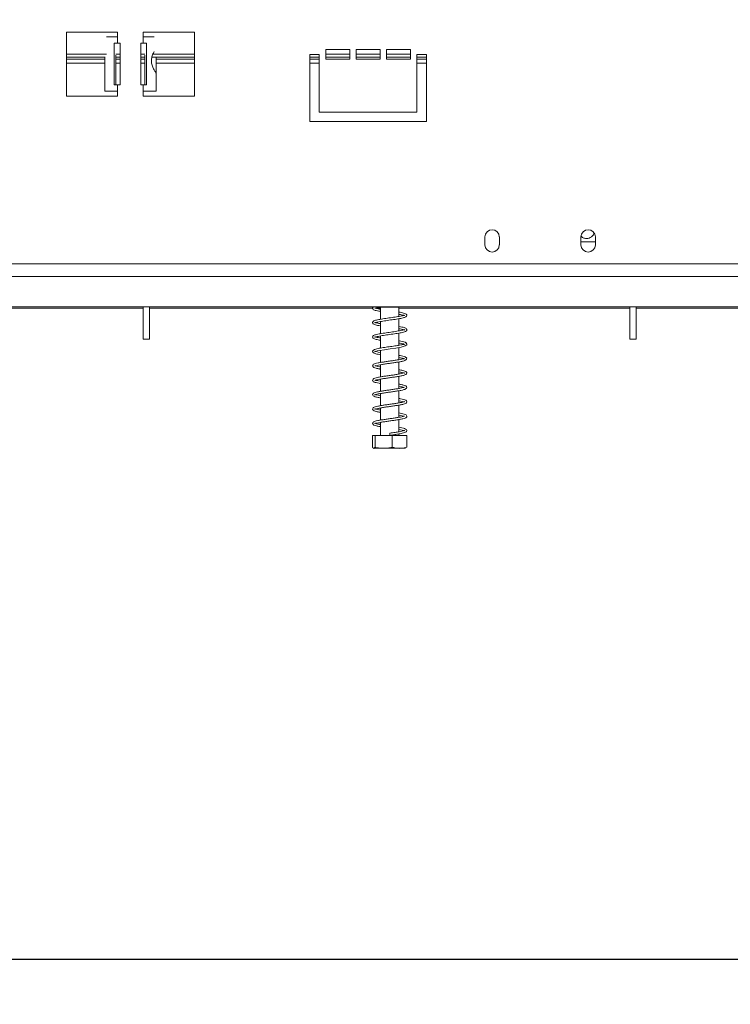
# Model space of a CAD drawing. Units: millimetres. Extents: x 42 to 5400, y 135 to 3623.
# Drawn here: x 777 to 1094, y 1675 to 2114 of the extents above; entities that cross this region are included whole.
import ezdxf

# ---------------------------------------------------------------- set-up
doc = ezdxf.new("R2010")
doc.units = ezdxf.units.MM
doc.header["$LTSCALE"] = 20
doc.layers.add('FORMAT', color=7, linetype='Continuous')
doc.styles.add('SLDTEXTSTYLE0', font='TXT', dxfattribs={"width": 0.75})
doc.dimstyles.new('SLDDIMSTYLE0', dxfattribs={"dimtxt": 42.333333, "dimasz": 26, "dimexe": 0, "dimexo": 0.0625, "dimgap": 10.583333, "dimtad": 1, "dimdec": 0, "dimlfac": 0.7, "dimrnd": 1e-09, "dimzin": 12, "dimdsep": 46, "dimtxsty": 'SLDTEXTSTYLE0', "dimsah": 1, "dimcen": 0.09, "dimadec": 0, "dimazin": 3, "dimtfac": 1, "dimtdec": 0, "dimtofl": 0, "dimtmove": 0, "dimatfit": 3, "dimfxl": 1, "dimfrac": 2, "dimtolj": 1, "dimtzin": 12, "dimarcsym": 0})

# ---------------------------------------------------------------- blocks, each defined once
blk = doc.blocks.new('_D_1')
at = {"layer": 'FORMAT', "color": 7, "transparency": 16777216}
for p, q in [((546.29, 2097.18), (546.29, 1674.68)), ((1872, 2097.18), (1872, 1674.68)), ((1114.63, 1844.38), (1106.04, 1844.38)), ((1106.04, 1844.38), (1106.04, 1759.71)), ((1286.51, 1844.38), (1295.09, 1844.38)), ((1295.09, 1844.38), (1295.09, 1759.71)), ((1231.17, 1835.03), (1191.59, 1769.06)), ((1106.04, 1759.71), (1114.63, 1759.71)), ((1295.09, 1759.71), (1286.51, 1759.71)), ((1872, 1694.68), (546.29, 1694.68))]:
    blk.add_line(p, q, dxfattribs=at)
for points in [[(546.29, 1694.68), (572.29, 1689.68), (572.29, 1699.68)], [(1872, 1694.68), (1846, 1699.68), (1846, 1689.68)]]:
    blk.add_solid(points, dxfattribs=at)
at = {"layer": 'FORMAT', "color": 7, "transparency": 16777216, "attachment_point": 1, "style": 'SLDTEXTSTYLE0'}
for s, insert, char_height in [('9', (1187.92, 1842.97), 31.75), ('36', (1125.36, 1825.27), 42.333), ('"', (1258.3, 1825.27), 42.33), ('16', (1211.38, 1800.64), 31.75), ('928mm', (1100.73, 1749.25), 42.333)]:
    blk.add_mtext(s, dxfattribs=dict(at, insert=insert, char_height=char_height))

msp = doc.modelspace()

# ---------------------------------------------------------------- linework, layer by layer
at = {"color": 7, "linetype": 'Continuous', "lineweight": 15}
for p, q in [((820.57, 2108.6), (797.71, 2108.6)), ((797.71, 2108.6), (797.71, 2080.03)), ((820.57, 2106.46), (815.62, 2106.46)), ((820.57, 2106.46), (820.57, 2108.6)), ((820.57, 2106.46), (820.57, 2103.6)), ((854.86, 2108.6), (832, 2108.6)), ((832, 2108.6), (832, 2106.46)), ((832, 2103.6), (832, 2106.46)), ((836.95, 2106.46), (832, 2106.46)), ((854.86, 2080.03), (854.86, 2108.6)), ((819.08, 2103.6), (820.57, 2103.6)), ((819.08, 2085.03), (819.08, 2103.6)), ((820.57, 2103.6), (821.64, 2103.6)), ((821.64, 2103.6), (821.64, 2085.03)), ((830.93, 2103.6), (832, 2103.6)), ((830.93, 2085.03), (830.93, 2103.6)), ((832, 2103.6), (833.49, 2103.6)), ((833.49, 2103.6), (833.49, 2085.03)), ((924.14, 2100.75), (913.43, 2100.75)), ((913.43, 2100.75), (913.43, 2096.46)), ((924.14, 2096.46), (924.14, 2100.75)), ((937.71, 2100.75), (927, 2100.75)), ((927, 2100.75), (927, 2096.46)), ((937.71, 2096.46), (937.71, 2100.75)), ((951.29, 2100.75), (940.57, 2100.75)), ((940.57, 2100.75), (940.57, 2096.46)), ((951.29, 2096.46), (951.29, 2100.75)), ((815.04, 2097.32), (797.71, 2097.32)), ((797.71, 2096.46), (814.86, 2096.46)), ((814.86, 2097.32), (814.86, 2082.18)), ((819.83, 2085.03), (819.83, 2098.22)), ((821.64, 2097.32), (819.83, 2097.32)), ((819.83, 2096.46), (821.64, 2096.46)), ((832.75, 2097.32), (830.93, 2097.32)), ((830.93, 2096.46), (832.75, 2096.46)), ((832.75, 2098.22), (832.75, 2085.03)), ((854.86, 2097.32), (835.85, 2097.32)), ((837.71, 2097.32), (837.71, 2089.77)), ((837.71, 2096.46), (854.86, 2096.46)), ((910.57, 2098.6), (906.29, 2098.6)), ((906.29, 2098.6), (906.29, 2068.6)), ((910.57, 2097.32), (906.29, 2097.32)), ((906.29, 2096.46), (910.57, 2096.46)), ((910.57, 2072.89), (910.57, 2098.6)), ((924.14, 2097.32), (913.43, 2097.32)), ((913.43, 2096.46), (924.14, 2096.46)), ((937.71, 2097.32), (927, 2097.32)), ((927, 2096.46), (937.71, 2096.46)), ((951.29, 2097.32), (940.57, 2097.32)), ((940.57, 2096.46), (951.29, 2096.46)), ((958.43, 2098.6), (954.14, 2098.6)), ((954.14, 2098.6), (954.14, 2072.89)), ((958.43, 2097.32), (954.14, 2097.32)), ((954.14, 2096.46), (958.43, 2096.46)), ((958.43, 2068.6), (958.43, 2098.6)), ((837.71, 2082.18), (837.71, 2089.81)), ((820.57, 2085.03), (819.08, 2085.03)), ((820.57, 2085.03), (820.57, 2082.18)), ((821.64, 2085.03), (820.57, 2085.03)), ((832, 2085.03), (830.93, 2085.03)), ((832, 2082.18), (832, 2085.03)), ((833.49, 2085.03), (832, 2085.03)), ((797.71, 2080.03), (820.57, 2080.03)), ((814.86, 2082.18), (820.57, 2082.18)), ((820.57, 2080.03), (820.57, 2082.18)), ((832, 2082.18), (832, 2080.03)), ((832, 2082.18), (837.71, 2082.18)), ((832, 2080.03), (854.86, 2080.03)), ((954.14, 2072.89), (910.57, 2072.89)), ((906.29, 2068.6), (958.43, 2068.6)), ((984.5, 2017.18), (984.5, 2013.6)), ((990.93, 2013.6), (990.93, 2017.18)), ((1027.36, 2017.18), (1027.36, 2013.6)), ((1033.79, 2013.6), (1033.79, 2017.18)), ((1033.79, 2015.03), (1027.36, 2015.03)), ((497, 2005.08), (1921.29, 2005.08)), ((497, 1999.56), (1921.29, 1999.56)), ((501.29, 1985.97), (1917, 1985.97)), ((579.86, 1985.4), (832, 1985.4)), ((832, 1971.46), (832, 1985.97)), ((834.86, 1971.46), (834.86, 1985.97)), ((834.86, 1985.4), (934.39, 1985.4)), ((935.36, 1985.4), (937.86, 1985.4)), ((937.86, 1985.75), (937.86, 1980.38)), ((937.86, 1985.75), (940.41, 1985.75)), ((940.41, 1985.75), (946.14, 1985.75)), ((945.86, 1985.75), (945.86, 1985.97)), ((946.14, 1981.67), (946.14, 1985.75)), ((946.14, 1985.4), (1049.14, 1985.4)), ((1049.14, 1985.97), (1049.14, 1971.46)), ((1052, 1985.97), (1052, 1971.46)), ((1052, 1985.4), (1366.29, 1985.4)), ((937.86, 1979.39), (937.86, 1973.96)), ((946.14, 1975.24), (946.14, 1980.67)), ((946.14, 1968.81), (946.14, 1974.24)), ((832, 1971.46), (834.86, 1971.46)), ((937.86, 1972.96), (937.86, 1967.54)), ((1052, 1971.46), (1049.14, 1971.46)), ((937.86, 1966.53), (937.86, 1961.11)), ((946.14, 1962.38), (946.14, 1967.82)), ((937.86, 1960.11), (937.86, 1954.68)), ((946.14, 1955.96), (946.14, 1961.38)), ((937.86, 1953.67), (937.86, 1948.25)), ((946.14, 1949.53), (946.14, 1954.95)), ((937.86, 1947.25), (937.86, 1941.82)), ((946.14, 1943.1), (946.14, 1948.53)), ((937.86, 1940.82), (937.86, 1935.39)), ((946.14, 1936.67), (946.14, 1942.1)), ((937.86, 1934.39), (937.86, 1928.6)), ((946.14, 1930.23), (946.14, 1935.66)), ((946.14, 1928.6), (946.14, 1929.25)), ((934.38, 1928.6), (934.38, 1923.32)), ((934.38, 1928.6), (935.45, 1928.6)), ((935.45, 1928.6), (935.45, 1923.32)), ((935.45, 1928.6), (943.07, 1928.6)), ((943.07, 1928.6), (943.07, 1923.32)), ((943.07, 1928.6), (949.62, 1928.6)), ((949.62, 1928.6), (949.62, 1923.32)), ((934.97, 1922.89), (939.31, 1922.89)), ((939.31, 1922.89), (949.03, 1922.89))]:
    msp.add_line(p, q, dxfattribs=at)
at = {"color": 8, "linetype": 'Continuous', "lineweight": 15}
for p, q in [((797.71, 2098.75), (815.62, 2098.75)), ((819.8, 2098.75), (821.64, 2098.75)), ((830.93, 2098.75), (832.77, 2098.75)), ((836.35, 2098.75), (854.86, 2098.75)), ((913.43, 2098.75), (924.14, 2098.75)), ((927, 2098.75), (937.71, 2098.75)), ((940.57, 2098.75), (951.29, 2098.75)), ((797.71, 2094.68), (814.86, 2094.68)), ((819.83, 2094.68), (821.64, 2094.68)), ((830.93, 2094.68), (832.75, 2094.68)), ((837.71, 2094.68), (854.86, 2094.68)), ((906.29, 2094.68), (910.57, 2094.68)), ((954.14, 2094.68), (958.43, 2094.68))]:
    msp.add_line(p, q, dxfattribs=at)
at = {"color": 7, "linetype": 'Continuous', "lineweight": 15, "flags": 128}
for points in [[(937.86, 1965.59), (937.82, 1965.6), (936.86, 1965.78), (936.08, 1965.96), (935.55, 1966.11), (935.36, 1966.1), (935.36, 1965.95), (935.46, 1965.97), (935.8, 1966.09), (936.46, 1966.26), (937.4, 1966.46), (939.66, 1966.83), (942.21, 1967.2), (944.78, 1967.58), (947.1, 1967.98), (948.95, 1968.5), (949.57, 1969.05), (949.61, 1969.46), (949.45, 1969.72), (949.3, 1969.83), (949.1, 1969.9), (949.1, 1969.9)], [(942.02, 1929.1), (942.02, 1929.3), (942.02, 1929.46), (942.02, 1929.57), (942.02, 1929.6), (942.02, 1929.57), (942.02, 1929.46), (942.02, 1929.3), (942.02, 1929.1), (942.02, 1928.91), (942.02, 1928.75), (942.02, 1928.64), (942.02, 1928.6), (942.02, 1928.64), (942.02, 1928.75), (942.02, 1928.91), (942.02, 1929.1)]]:
    msp.add_lwpolyline(points, dxfattribs=at)
at = {"color": 7, "linetype": 'Continuous', "lineweight": 15}
for centre, start, end in [((987.71, 2017.18), 0, 180), ((1030.57, 2017.18), 0, 180), ((987.71, 2013.6), 180, 0), ((1030.57, 2013.6), 180, 0)]:
    msp.add_arc(centre, 3.21, start, end, dxfattribs=at)
for points, knots in [([(837.71, 2089.81), (837.64, 2090.16), (837.5, 2090.78), (836.64, 2092.08), (836.01, 2093.46), (835.7, 2094.74), (835.6, 2096.03), (835.8, 2097.6), (836.43, 2099.06), (836.8, 2099.68), (836.94, 2099.91)], [0, 0, 0, 0, 0.178676, 0.323209, 0.475532, 0.552774, 0.629847, 0.771253, 0.913018, 1, 1, 1, 1]), ([(1027.42, 2017.53), (1027.62, 2017.31), (1028.14, 2016.78), (1029.26, 2016.4), (1030.47, 2016.41), (1031.58, 2016.82), (1032.5, 2017.58), (1033.08, 2018.3), (1033.21, 2018.79), (1033.23, 2018.86)], [0, 0, 0, 0, 0.12385, 0.307577, 0.471105, 0.626775, 0.789166, 0.96747, 1, 1, 1, 1]), ([(946.14, 1982.61), (946.18, 1982.6), (946.65, 1982.53), (947.35, 1982.38), (948.12, 1982.2), (948.65, 1981.99), (948.64, 1982.08), (948.65, 1982.25), (948.44, 1982.17), (947.82, 1982), (946.88, 1981.79), (945.71, 1981.58), (944.01, 1981.32), (941.65, 1980.98), (938.83, 1980.58), (936.42, 1980.14), (934.98, 1979.79), (934.27, 1979.16), (934.42, 1978.52), (935.05, 1978.07), (936.09, 1977.77), (937.41, 1977.54), (937.86, 1977.46)], [0, 0, 0, 0, 0.004018, 0.045695, 0.086958, 0.121179, 0.176358, 0.207718, 0.248018, 0.292086, 0.334742, 0.375432, 0.415091, 0.492156, 0.56939, 0.651275, 0.731108, 0.794448, 0.829261, 0.870547, 0.956288, 1, 1, 1, 1]), ([(934.74, 1985.97), (934.74, 1985.97), (934.58, 1985.9), (934.42, 1985.66), (934.31, 1985.25), (934.56, 1984.83), (935.33, 1984.41), (936.42, 1984.12), (937.61, 1983.93), (937.86, 1983.89)], [0, 0, 0, 0, 0.000702, 0.11645, 0.237495, 0.383103, 0.558558, 0.907347, 1, 1, 1, 1]), ([(937.86, 1978.45), (937.62, 1978.5), (936.97, 1978.61), (936.21, 1978.78), (935.56, 1978.95), (935.31, 1979.11), (935.36, 1978.86), (935.4, 1978.82), (935.83, 1978.98), (936.62, 1979.16), (937.69, 1979.37), (938.93, 1979.57), (940.69, 1979.85), (943.06, 1980.18), (945.83, 1980.58), (948, 1981.02), (949.22, 1981.36), (949.74, 1982.03), (949.52, 1982.58), (948.84, 1983.03), (947.75, 1983.33), (946.48, 1983.54), (946.14, 1983.6)], [0, 0, 0, 0, 0.025288, 0.067526, 0.105316, 0.148982, 0.190415, 0.225933, 0.269764, 0.313275, 0.354999, 0.394899, 0.434324, 0.510826, 0.588293, 0.672009, 0.744463, 0.802383, 0.836656, 0.879289, 0.968319, 1, 1, 1, 1]), ([(935.41, 1985.29), (935.43, 1985.29), (935.49, 1985.28), (936, 1985.45), (936.86, 1985.64), (937.81, 1985.82), (938.49, 1985.93), (938.72, 1985.97)], [0, 0, 0, 0, 0.153787, 0.402539, 0.644261, 0.874817, 1, 1, 1, 1]), ([(937.86, 1984.88), (937.53, 1984.94), (936.81, 1985.07), (936.01, 1985.26), (935.7, 1985.36), (935.55, 1985.41)], [0, 0, 0, 0, 0.3144414, 0.6836163, 1, 1, 1, 1]), ([(946.14, 1976.18), (946.33, 1976.15), (946.93, 1976.04), (947.69, 1975.87), (948.32, 1975.71), (948.63, 1975.58), (948.65, 1975.59), (948.64, 1975.77), (948.62, 1975.81), (948.23, 1975.67), (947.48, 1975.5), (946.44, 1975.28), (944.83, 1975.01), (942.53, 1974.67), (939.67, 1974.27), (937.06, 1973.85), (935.33, 1973.44), (934.49, 1973.04), (934.3, 1972.38), (934.69, 1971.78), (935.69, 1971.44), (937.19, 1971.15), (937.86, 1971.03)], [0, 0, 0, 0, 0.019233, 0.061449, 0.100231, 0.131445, 0.15873, 0.186801, 0.221575, 0.264661, 0.308078, 0.349976, 0.390032, 0.467908, 0.544672, 0.624195, 0.707954, 0.773798, 0.806113, 0.843596, 0.92979, 1, 1, 1, 1]), ([(937.86, 1972.02), (937.71, 1972.05), (937.14, 1972.15), (936.4, 1972.31), (935.74, 1972.47), (935.36, 1972.63), (935.36, 1972.56), (935.34, 1972.35), (935.69, 1972.51), (936.4, 1972.68), (937.42, 1972.89), (939, 1973.16), (941.29, 1973.5), (944.14, 1973.9), (946.77, 1974.32), (948.55, 1974.73), (949.39, 1975.09), (949.69, 1975.62), (949.59, 1976.05), (949.17, 1976.41), (948.2, 1976.78), (947.14, 1977.03), (946.17, 1977.18), (946.14, 1977.18)], [0, 0, 0, 0, 0.015351, 0.057214, 0.096713, 0.128736, 0.169213, 0.216009, 0.258405, 0.302198, 0.344365, 0.384451, 0.462208, 0.538572, 0.617275, 0.700972, 0.763924, 0.793299, 0.825557, 0.866215, 0.912163, 0.997625, 1, 1, 1, 1]), ([(948.64, 1969.26), (948.57, 1969.23), (948.42, 1969.17), (947.58, 1969.08), (946.55, 1968.88), (945.07, 1968.62), (943.03, 1968.31), (940.36, 1967.94), (937.8, 1967.55), (935.82, 1967.14), (934.87, 1966.83), (934.4, 1966.39), (934.31, 1965.92), (934.59, 1965.51), (935.26, 1965.15), (936.31, 1964.86), (937.49, 1964.66), (937.86, 1964.6)], [0, 0, 0, 0, 0.083117, 0.151309, 0.204695, 0.246556, 0.332888, 0.421258, 0.511413, 0.609315, 0.693197, 0.729299, 0.76681, 0.810401, 0.860365, 0.956055, 1, 1, 1, 1]), ([(949.51, 1969.63), (949.36, 1969.79), (949.1, 1970.09), (947.75, 1970.44), (946.75, 1970.65), (946.21, 1970.74), (946.14, 1970.75)], [0, 0, 0, 0, 0.4135161, 0.7340856, 0.9688322, 1, 1, 1, 1]), ([(946.14, 1969.75), (946.45, 1969.7), (947.14, 1969.58), (947.92, 1969.37), (948.2, 1969.38), (948.32, 1969.43), (948.35, 1969.44)], [0, 0, 0, 0, 0.274633, 0.610418, 0.891311, 1, 1, 1, 1]), ([(949.51, 1963.2), (949.39, 1963.34), (949.17, 1963.61), (948.02, 1963.95), (946.98, 1964.18), (946.31, 1964.29), (946.14, 1964.32)], [0, 0, 0, 0, 0.363107, 0.6661, 0.914623, 1, 1, 1, 1]), ([(948.64, 1962.83), (948.51, 1962.8), (948.28, 1962.74), (946.92, 1962.52), (945.29, 1962.23), (943.63, 1961.98), (941.83, 1961.72), (940.01, 1961.46), (938.27, 1961.19), (936.7, 1960.91), (935.55, 1960.63), (934.83, 1960.36), (934.36, 1959.95), (934.33, 1959.34), (934.88, 1958.88), (935.92, 1958.55), (936.99, 1958.31), (937.71, 1958.19), (937.86, 1958.16)], [0, 0, 0, 0, 0.110347, 0.192606, 0.251464, 0.310957, 0.371826, 0.433263, 0.495374, 0.561252, 0.628776, 0.683159, 0.729225, 0.778987, 0.843314, 0.915372, 0.983435, 1, 1, 1, 1]), ([(935.43, 1959.6), (935.45, 1959.59), (935.51, 1959.56), (936.24, 1959.8), (937.57, 1960.07), (939.23, 1960.34), (941.03, 1960.61), (942.89, 1960.87), (944.69, 1961.14), (946.37, 1961.4), (947.56, 1961.65), (948.47, 1961.88), (949.25, 1962.3), (949.61, 1962.72), (949.57, 1963.12), (949.36, 1963.37), (949.19, 1963.43), (949.1, 1963.47)], [0, 0, 0, 0, 0.045563, 0.138861, 0.227825, 0.311931, 0.394454, 0.475161, 0.55699, 0.639317, 0.724754, 0.77204, 0.83373, 0.909881, 0.953364, 0.976416, 1, 1, 1, 1]), ([(946.14, 1963.32), (946.36, 1963.28), (946.98, 1963.17), (947.73, 1963.02), (948.37, 1962.81), (948.46, 1962.85), (948.5, 1962.86)], [0, 0, 0, 0, 0.165384, 0.474056, 0.784428, 1, 1, 1, 1]), ([(946.14, 1956.9), (946.15, 1956.89), (946.78, 1956.79), (947.67, 1956.62), (948.69, 1956.27), (948.69, 1956.56), (948.57, 1956.53), (947.94, 1956.31), (946.79, 1956.06), (945.24, 1955.8), (943.51, 1955.53), (941.69, 1955.27), (939.85, 1955.01), (938.1, 1954.74), (936.54, 1954.45), (935.28, 1954.12), (934.52, 1953.74), (934.27, 1953.17), (934.59, 1952.64), (935.14, 1952.36), (936.02, 1952.1), (936.95, 1951.89), (937.68, 1951.77), (937.86, 1951.74)], [0, 0, 0, 0, 0.000694, 0.0598711, 0.1194602, 0.2006621, 0.2361729, 0.2823057, 0.3371537, 0.3891947, 0.4393429, 0.4892751, 0.5399733, 0.5919571, 0.6462465, 0.7041422, 0.7621183, 0.806811, 0.8450817, 0.8838025, 0.9304284, 0.9836116, 1, 1, 1, 1]), ([(935.39, 1953.11), (935.41, 1953.11), (935.46, 1953.1), (936.07, 1953.33), (937.21, 1953.57), (938.78, 1953.84), (940.53, 1954.11), (942.37, 1954.37), (944.22, 1954.64), (945.98, 1954.91), (947.56, 1955.21), (948.86, 1955.55), (949.62, 1956), (949.69, 1956.62), (949.26, 1957.06), (948.74, 1957.27), (947.77, 1957.57), (946.7, 1957.78), (946.14, 1957.89)], [0, 0, 0, 0, 0.032374, 0.090686, 0.160404, 0.22663, 0.290408, 0.353906, 0.41841, 0.484549, 0.55429, 0.631358, 0.711417, 0.777056, 0.819577, 0.862603, 0.928218, 1, 1, 1, 1]), ([(937.86, 1959.17), (937.73, 1959.19), (937.04, 1959.3), (936.15, 1959.51), (935.72, 1959.64), (935.52, 1959.71)], [0, 0, 0, 0, 0.107843, 0.585044, 1, 1, 1, 1]), ([(937.86, 1946.31), (937.5, 1946.38), (936.64, 1946.53), (935.8, 1946.74), (935.34, 1946.94), (935.36, 1946.84), (935.33, 1946.63), (935.73, 1946.82), (936.79, 1947.06), (938.31, 1947.34), (940.05, 1947.61), (941.89, 1947.87), (943.73, 1948.13), (945.5, 1948.4), (947.11, 1948.68), (948.34, 1948.97), (949.1, 1949.24), (949.6, 1949.62), (949.7, 1950.22), (949.2, 1950.71), (948.22, 1951.04), (947.13, 1951.3), (946.35, 1951.43), (946.14, 1951.46)], [0, 0, 0, 0, 0.037184, 0.091005, 0.133065, 0.168685, 0.208816, 0.263974, 0.321035, 0.374832, 0.426785, 0.477538, 0.528104, 0.579269, 0.633017, 0.689415, 0.736127, 0.774104, 0.813806, 0.865276, 0.924995, 0.979798, 1, 1, 1, 1]), ([(937.86, 1952.74), (937.82, 1952.74), (937.2, 1952.84), (936.29, 1953.04), (935.81, 1953.18), (935.57, 1953.24)], [0, 0, 0, 0, 0.028524, 0.519365, 1, 1, 1, 1]), ([(948.57, 1950.03), (948.57, 1950.05), (948.57, 1950.12), (947.99, 1949.88), (946.82, 1949.64), (945.23, 1949.36), (943.48, 1949.1), (941.64, 1948.84), (939.82, 1948.57), (938.08, 1948.3), (936.55, 1948.02), (935.45, 1947.74), (934.78, 1947.47), (934.33, 1947.03), (934.36, 1946.43), (934.96, 1945.99), (936.06, 1945.66), (937.09, 1945.43), (937.77, 1945.32), (937.86, 1945.31)], [0, 0, 0, 0, 0.018305, 0.089947, 0.160211, 0.226583, 0.291528, 0.354775, 0.418599, 0.483249, 0.552194, 0.621419, 0.676115, 0.724065, 0.776653, 0.844986, 0.919407, 0.989552, 1, 1, 1, 1]), ([(946.14, 1950.47), (946.18, 1950.46), (946.75, 1950.37), (947.57, 1950.19), (948.05, 1950.05), (948.27, 1949.99)], [0, 0, 0, 0, 0.033339, 0.562207, 1, 1, 1, 1]), ([(946.14, 1944.04), (946.16, 1944.04), (946.74, 1943.94), (947.55, 1943.77), (948.61, 1943.45), (948.65, 1943.53), (948.63, 1943.7), (948.03, 1943.46), (946.84, 1943.21), (945.26, 1942.94), (943.5, 1942.67), (941.67, 1942.41), (939.85, 1942.15), (938.12, 1941.88), (936.58, 1941.59), (935.22, 1941.26), (934.34, 1940.82), (934.35, 1940.01), (934.95, 1939.56), (936.04, 1939.23), (937.08, 1939), (937.76, 1938.89), (937.86, 1938.88)], [0, 0, 0, 0, 0.0013, 0.055626, 0.106008, 0.179569, 0.223926, 0.280486, 0.336067, 0.388569, 0.439921, 0.489924, 0.540331, 0.591329, 0.64567, 0.700458, 0.781417, 0.822861, 0.87669, 0.935534, 0.990991, 1, 1, 1, 1]), ([(937.86, 1939.89), (937.61, 1939.93), (936.82, 1940.06), (935.96, 1940.27), (935.39, 1940.47), (935.35, 1940.47), (935.34, 1940.21), (935.57, 1940.34), (936.52, 1940.57), (937.96, 1940.85), (939.66, 1941.12), (941.49, 1941.39), (943.34, 1941.65), (945.13, 1941.92), (946.79, 1942.19), (948.12, 1942.48), (949, 1942.77), (949.57, 1943.12), (949.72, 1943.81), (949.17, 1944.31), (948.26, 1944.6), (947.17, 1944.86), (946.38, 1945), (946.14, 1945.04)], [0, 0, 0, 0, 0.025378, 0.080368, 0.125248, 0.161092, 0.199048, 0.251393, 0.309141, 0.363731, 0.415877, 0.466969, 0.517378, 0.568432, 0.621347, 0.678001, 0.728683, 0.770464, 0.813174, 0.865144, 0.922704, 0.976948, 1, 1, 1, 1]), ([(937.86, 1933.45), (937.71, 1933.48), (937.01, 1933.59), (936.16, 1933.79), (935.46, 1934), (935.33, 1934.09), (935.36, 1933.82), (935.45, 1933.85), (936.27, 1934.09), (937.62, 1934.36), (939.29, 1934.63), (941.09, 1934.9), (942.94, 1935.16), (944.75, 1935.43), (946.45, 1935.7), (947.88, 1935.99), (948.85, 1936.28), (949.46, 1936.58), (949.76, 1937.23), (949.32, 1937.8), (948.5, 1938.11), (947.38, 1938.39), (946.49, 1938.55), (946.14, 1938.61)], [0, 0, 0, 0, 0.014046, 0.069349, 0.117016, 0.15371, 0.190211, 0.239031, 0.297181, 0.352506, 0.404862, 0.456229, 0.506521, 0.557504, 0.60969, 0.665758, 0.718735, 0.76163, 0.80355, 0.853094, 0.910647, 0.965508, 1, 1, 1, 1]), ([(948.58, 1937.18), (948.58, 1937.19), (948.58, 1937.26), (948.02, 1937.02), (946.86, 1936.79), (945.28, 1936.51), (943.53, 1936.25), (941.7, 1935.99), (939.88, 1935.72), (938.14, 1935.46), (936.6, 1935.17), (935.48, 1934.89), (934.79, 1934.62), (934.34, 1934.19), (934.35, 1933.59), (934.94, 1933.14), (936.02, 1932.81), (937.06, 1932.58), (937.75, 1932.47), (937.86, 1932.45)], [0, 0, 0, 0, 0.016837, 0.088259, 0.158564, 0.225, 0.289982, 0.353273, 0.417046, 0.481547, 0.55022, 0.619665, 0.674869, 0.72274, 0.775015, 0.842873, 0.917373, 0.987604, 1, 1, 1, 1]), ([(946.14, 1937.61), (946.15, 1937.61), (946.72, 1937.52), (947.53, 1937.34), (948.03, 1937.2), (948.25, 1937.14)], [0, 0, 0, 0, 0.005524, 0.551105, 1, 1, 1, 1]), ([(942.02, 1928.6), (942.66, 1928.7), (943.87, 1928.87), (945.84, 1929.17), (947.52, 1929.48), (948.7, 1929.8), (949.34, 1930.08), (949.75, 1930.65), (949.46, 1931.28), (948.71, 1931.62), (947.58, 1931.92), (946.59, 1932.1), (946.14, 1932.18)], [0, 0, 0, 0, 0.1023083, 0.1926927, 0.336403, 0.4384696, 0.5226492, 0.602706, 0.6933986, 0.8030352, 0.9101185, 1, 1, 1, 1]), ([(946.14, 1931.18), (946.63, 1931.09), (947.56, 1930.91), (948.36, 1930.71), (948.69, 1930.53), (948.63, 1930.72), (948.66, 1930.85), (948.21, 1930.66), (947.34, 1930.46), (946.12, 1930.22), (944.31, 1929.93), (942.82, 1929.72), (942.02, 1929.6)], [0, 0, 0, 0, 0.112386, 0.218006, 0.298173, 0.372853, 0.45648, 0.564612, 0.643822, 0.743201, 0.861405, 1, 1, 1, 1]), ([(935.45, 1923.32), (935.39, 1923.19), (935.12, 1922.69), (934.75, 1922.71), (934.47, 1923.18), (934.38, 1923.32)], [0, 0, 0, 0, 0.1928139, 0.7609648, 1, 1, 1, 1]), ([(943.07, 1923.32), (943.04, 1923.3), (942.41, 1923.04), (941.11, 1922.89), (939.27, 1922.89), (937.47, 1922.89), (936.18, 1923.03), (935.53, 1923.29), (935.45, 1923.32)], [0, 0, 0, 0, 0.013048, 0.26543, 0.499864, 0.732266, 0.967436, 1, 1, 1, 1]), ([(949.62, 1923.32), (949.21, 1923.19), (947.58, 1922.69), (945.32, 1922.71), (943.59, 1923.18), (943.07, 1923.32)], [0, 0, 0, 0, 0.192814, 0.760965, 1, 1, 1, 1])]:
    msp.add_open_spline(points, degree=3, knots=knots, dxfattribs=at)

# ---------------------------------------------------------------- dimensions: what is measured, and where the dimension line sits
at = {"layer": 'FORMAT', "color": 7}
dim = msp.add_linear_dim(base=(546.29, 1694.68), p1=(1872, 2117.18), p2=(546.29, 2117.18), angle=0, dimstyle='SLDDIMSTYLE0', dxfattribs=at)
dim.commit()
dim.dimension.update_dxf_attribs({"geometry": '_D_1', "text_midpoint": (1200.57, 1694.68), "dimtype": 160})

doc.saveas('drawing.dxf')
